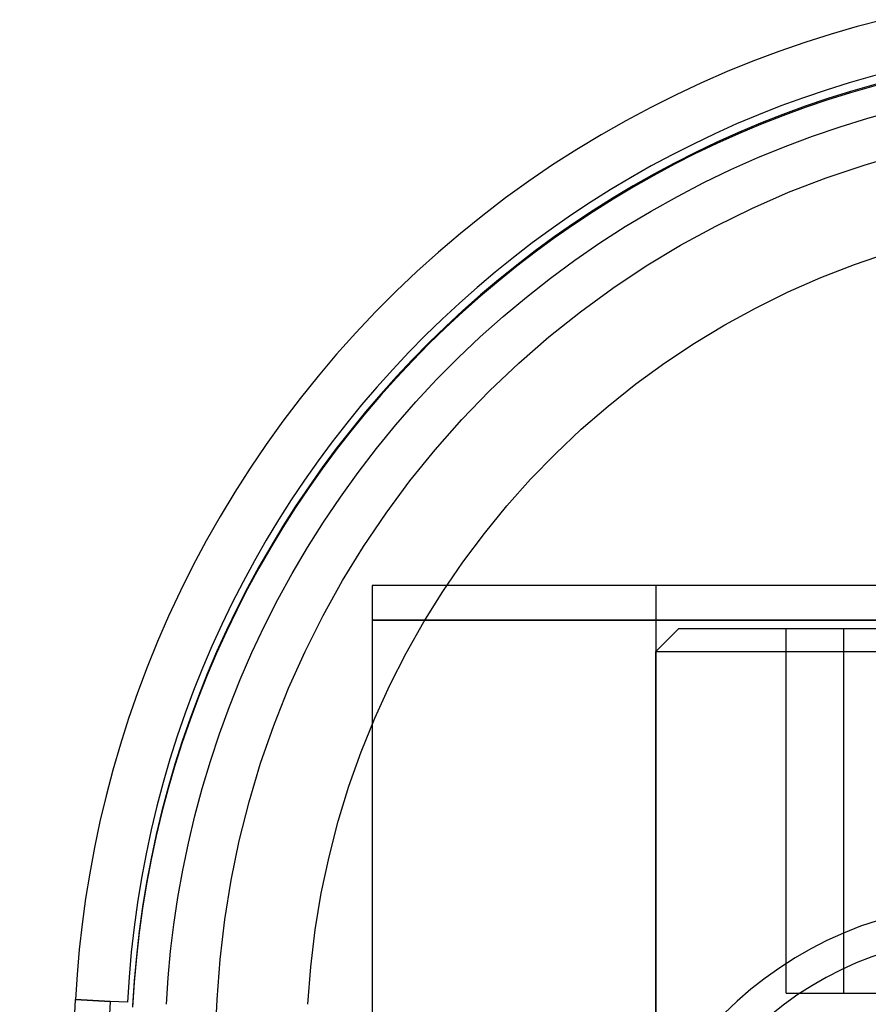
# Model space of a CAD drawing. Units: millimetres. Extents: x 10.3 to 99.5, y -7.6 to 57.6.
# Drawn here: x 22.3 to 41, y 35.2 to 56.9 of the extents above; entities that cross this region are included whole.
import ezdxf

# ---------------------------------------------------------------- set-up
doc = ezdxf.new("R2010")
doc.units = ezdxf.units.MM
doc.layers.add('MAIN-1', color=7, linetype='Continuous')
doc.layers.add('MAIN-2', color=7, linetype='Continuous')

msp = doc.modelspace()

# ---------------------------------------------------------------- linework, layer by layer
at = {"layer": 'MAIN-1'}
for p, q in [((41.321, 56.87), (40.746, 56.72)), ((40.746, 56.72), (40.171, 56.553)), ((40.171, 56.553), (39.597, 56.371)), ((39.597, 56.371), (39.025, 56.173)), ((39.025, 56.173), (38.455, 55.96)), ((38.455, 55.96), (37.888, 55.73)), ((37.888, 55.73), (37.324, 55.484)), ((37.324, 55.484), (36.765, 55.222)), ((36.765, 55.222), (36.21, 54.945)), ((36.21, 54.945), (35.661, 54.652)), ((35.661, 54.652), (35.118, 54.343)), ((35.118, 54.343), (34.582, 54.019)), ((34.582, 54.019), (34.053, 53.68)), ((34.053, 53.68), (33.532, 53.325)), ((33.532, 53.325), (33.02, 52.957)), ((33.02, 52.957), (32.517, 52.574)), ((32.517, 52.574), (32.025, 52.177)), ((32.025, 52.177), (31.542, 51.766)), ((31.542, 51.766), (31.071, 51.342)), ((31.071, 51.342), (30.611, 50.906)), ((30.611, 50.906), (30.163, 50.458)), ((30.163, 50.458), (29.728, 49.997)), ((29.728, 49.997), (29.306, 49.526)), ((29.306, 49.526), (28.897, 49.044)), ((28.897, 49.044), (28.502, 48.552)), ((28.502, 48.552), (28.121, 48.051)), ((28.121, 48.051), (27.755, 47.54)), ((27.755, 47.54), (27.403, 47.022)), ((27.403, 47.022), (27.066, 46.496)), ((27.066, 46.496), (26.745, 45.963)), ((26.745, 45.963), (26.439, 45.423)), ((26.439, 45.423), (26.148, 44.878)), ((26.148, 44.878), (25.873, 44.328)), ((25.873, 44.328), (25.614, 43.774)), ((25.614, 43.774), (25.371, 43.216)), ((25.371, 43.216), (25.143, 42.655)), ((25.143, 42.655), (24.931, 42.091)), ((24.931, 42.091), (24.735, 41.526)), ((24.735, 41.526), (24.554, 40.96)), ((24.554, 40.96), (24.389, 40.393)), ((24.389, 40.393), (24.239, 39.825)), ((24.239, 39.825), (24.105, 39.259)), ((24.105, 39.259), (23.985, 38.693)), ((23.985, 38.693), (23.88, 38.13)), ((23.88, 38.13), (23.79, 37.568)), ((23.79, 37.568), (23.714, 37.009)), ((23.714, 37.009), (23.652, 36.453)), ((23.652, 36.453), (23.603, 35.901)), ((23.603, 35.901), (23.568, 35.353)), ((22.342, 11.956), (23.568, 35.353))]:
    msp.add_line(p, q, dxfattribs=at)
msp.add_ellipse((46.972, 34.051), major_axis=(22.18, 0), ratio=0.999657, start_param=1.570796, end_param=3.089215, dxfattribs=at)
at = {"layer": 'MAIN-2'}
for p, q in [((40.37, 54.52), (40.978, 54.707)), ((40.978, 54.707), (41.586, 54.874)), ((39.764, 54.314), (40.37, 54.52)), ((39.161, 54.088), (39.764, 54.314)), ((38.561, 53.843), (39.161, 54.088)), ((37.966, 53.578), (38.561, 53.843)), ((40.895, 53.679), (41.742, 53.925)), ((40.06, 53.398), (40.895, 53.679)), ((37.376, 53.294), (37.966, 53.578)), ((36.793, 52.991), (37.376, 53.294)), ((39.238, 53.08), (40.06, 53.398)), ((36.217, 52.669), (36.793, 52.991)), ((38.43, 52.727), (39.238, 53.08)), ((35.649, 52.327), (36.217, 52.669)), ((37.638, 52.339), (38.43, 52.727)), ((35.09, 51.967), (35.649, 52.327)), ((36.864, 51.917), (37.638, 52.339)), ((34.54, 51.589), (35.09, 51.967)), ((36.109, 51.462), (36.864, 51.917)), ((40.685, 51.497), (41.434, 51.752)), ((34.002, 51.193), (34.54, 51.589)), ((35.375, 50.975), (36.109, 51.462)), ((39.949, 51.21), (40.685, 51.497)), ((33.476, 50.78), (34.002, 51.193)), ((39.229, 50.893), (39.949, 51.21)), ((34.662, 50.456), (35.375, 50.975)), ((38.525, 50.546), (39.229, 50.893)), ((32.962, 50.35), (33.476, 50.78)), ((33.972, 49.907), (34.662, 50.456)), ((37.837, 50.169), (38.525, 50.546)), ((32.461, 49.904), (32.962, 50.35)), ((37.167, 49.764), (37.837, 50.169)), ((31.975, 49.442), (32.461, 49.904)), ((33.307, 49.329), (33.972, 49.907)), ((36.515, 49.332), (37.167, 49.764)), ((31.503, 48.966), (31.975, 49.442)), ((32.668, 48.722), (33.307, 49.329)), ((35.883, 48.872), (36.515, 49.332)), ((31.047, 48.475), (31.503, 48.966)), ((35.272, 48.386), (35.883, 48.872)), ((32.055, 48.088), (32.668, 48.722)), ((30.607, 47.971), (31.047, 48.475)), ((34.681, 47.875), (35.272, 48.386)), ((31.471, 47.428), (32.055, 48.088)), ((30.183, 47.454), (30.607, 47.971)), ((34.113, 47.339), (34.681, 47.875)), ((29.777, 46.926), (30.183, 47.454)), ((30.916, 46.743), (31.471, 47.428)), ((33.569, 46.778), (34.113, 47.339)), ((29.388, 46.386), (29.777, 46.926)), ((30.391, 46.035), (30.916, 46.743)), ((33.048, 46.195), (33.569, 46.778)), ((29.018, 45.837), (29.388, 46.386)), ((32.552, 45.589), (33.048, 46.195)), ((29.897, 45.305), (30.391, 46.035)), ((28.665, 45.278), (29.018, 45.837)), ((32.081, 44.961), (32.552, 45.589)), ((28.332, 44.712), (28.665, 45.278)), ((29.435, 44.554), (29.897, 45.305)), ((31.637, 44.313), (32.081, 44.961)), ((28.017, 44.137), (28.332, 44.712)), ((29.007, 43.784), (29.435, 44.554)), ((30.089, 44.447), (30.089, 43.685)), ((30.089, 44.447), (30.089, 44.447)), ((80.089, 44.447), (30.089, 44.447)), ((36.317, 44.447), (36.317, 30.927)), ((27.722, 43.557), (28.017, 44.137)), ((31.221, 43.645), (31.637, 44.313)), ((28.612, 42.996), (29.007, 43.784)), ((30.089, 43.685), (30.089, 27.937)), ((30.089, 43.685), (80.089, 43.685)), ((80.089, 43.685), (30.089, 43.685)), ((27.446, 42.971), (27.722, 43.557)), ((30.832, 42.958), (31.221, 43.645)), ((36.319, 42.995), (36.819, 43.495)), ((41.985, 43.495), (36.819, 43.495)), ((39.181, 35.495), (39.181, 43.495)), ((40.441, 43.495), (40.441, 35.495)), ((27.189, 42.38), (27.446, 42.971)), ((28.251, 42.192), (28.612, 42.996)), ((30.473, 42.253), (30.832, 42.958)), ((36.319, 42.995), (45.456, 42.995)), ((36.319, 25.995), (36.319, 42.995)), ((26.951, 41.786), (27.189, 42.38)), ((27.926, 41.372), (28.251, 42.192)), ((30.143, 41.53), (30.473, 42.253)), ((26.733, 41.189), (26.951, 41.786)), ((29.844, 40.791), (30.143, 41.53)), ((27.637, 40.54), (27.926, 41.372)), ((26.534, 40.59), (26.733, 41.189)), ((29.576, 40.036), (29.844, 40.791)), ((26.354, 39.99), (26.534, 40.59)), ((27.384, 39.695), (27.637, 40.54)), ((29.341, 39.268), (29.576, 40.036)), ((26.192, 39.39), (26.354, 39.99)), ((27.168, 38.84), (27.384, 39.695)), ((26.05, 38.79), (26.192, 39.39)), ((29.139, 38.486), (29.341, 39.268)), ((25.925, 38.192), (26.05, 38.79)), ((26.989, 37.977), (27.168, 38.84)), ((28.97, 37.692), (29.139, 38.486)), ((25.819, 37.596), (25.925, 38.192)), ((26.848, 37.107), (26.989, 37.977)), ((28.837, 36.887), (28.97, 37.692)), ((25.73, 37.003), (25.819, 37.596)), ((25.658, 36.414), (25.73, 37.003)), ((26.745, 36.232), (26.848, 37.107)), ((28.739, 36.072), (28.837, 36.887)), ((25.604, 35.828), (25.658, 36.414)), ((26.68, 35.353), (26.745, 36.232)), ((28.677, 35.248), (28.739, 36.072)), ((25.565, 35.248), (25.604, 35.828)), ((39.181, 35.495), (40.441, 35.495)), ((40.441, 35.495), (44.919, 35.495)), ((24.329, 35.313), (22.576, 1.864)), ((23.568, 35.353), (23.568, 35.353)), ((24.329, 35.313), (23.568, 35.353)), ((23.568, 35.353), (23.568, 35.353)), ((23.568, 35.353), (23.568, 35.353)), ((23.568, 35.353), (23.568, 35.353)), ((24.329, 35.313), (23.568, 35.353)), ((23.568, 35.353), (24.329, 35.313)), ((23.568, 35.353), (24.329, 35.313)), ((24.329, 35.313), (23.568, 35.353)), ((23.568, 35.353), (23.568, 35.353)), ((23.568, 35.353), (23.568, 35.353)), ((24.329, 35.313), (23.568, 35.353)), ((24.329, 35.313), (23.568, 35.353)), ((23.568, 35.353), (24.329, 35.313)), ((24.329, 35.313), (24.329, 35.313)), ((24.329, 35.313), (24.329, 35.313)), ((24.329, 35.313), (24.329, 35.313)), ((24.709, 35.293), (24.329, 35.313)), ((24.329, 35.313), (24.329, 35.313)), ((24.709, 35.293), (24.709, 35.293)), ((24.709, 35.293), (24.709, 35.293)), ((24.709, 35.293), (24.709, 35.293)), ((24.709, 35.293), (24.709, 35.293)), ((26.034, 23.041), (26.68, 35.353)), ((26.68, 35.353), (26.68, 35.353))]:
    msp.add_line(p, q, dxfattribs=at)
for centre, radius, start, end in [((46.972, 34.126), 22.293, 90, 177), ((43.659, 29.207), 8.255, 0, 180), ((43.659, 29.207), 7.541, 0, 180)]:
    msp.add_arc(centre, radius, start, end, dxfattribs=at)
msp.add_ellipse((46.972, 34.024), major_axis=(-22.18, 0), ratio=0.999657, start_param=-1.570796, end_param=-0.052378, dxfattribs=at)
msp.add_ellipse((46.972, 34.024), major_axis=(-22.18, 0), ratio=0.999657, start_param=-1.570796, end_param=-0.052378, dxfattribs=at)

doc.saveas('drawing.dxf')
